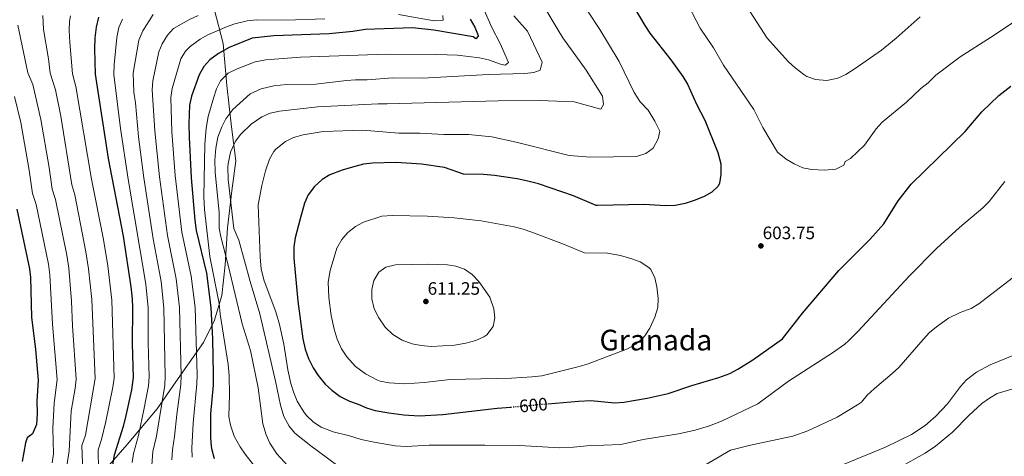
# Model space of a CAD drawing. Units: metres. Extents: x 559733 to 563167, y 4724063 to 4726406.
# Drawn here: x 562083 to 562631, y 4725854 to 4726097 of the extents above; entities that cross this region are included whole.
import ezdxf
from ezdxf.enums import TextEntityAlignment as Align

# ---------------------------------------------------------------- set-up
doc = ezdxf.new("R2010")
doc.units = ezdxf.units.M
doc.header["$MEASUREMENT"] = 0
doc.linetypes.add('DGN Style 5', pattern=[1.217945, 0.521977, -0.695969])
for name, color, linetype, lineweight in [('Balsa-alberca', 142, 'Continuous', 0), ('Cota de curva de nivel directora', 7, 'Continuous', 0), ('Cota de punto acotado terreno', 7, 'Continuous', 0), ('Curva de nivel directora', 30, 'Continuous', 30), ('Curva de nivel directora no vista', 30, 'DGN Style 5', 30), ('Curva de nivel intermedia', 30, 'Continuous', 0), ('Límite de municipio', 7, 'Continuous', 0), ('Punto acotado terreno (símbolo)', 7, 'Continuous', 0), ('Texto de Área (paraje) menor', 7, 'Continuous', 0)]:
    doc.layers.add(name, color=color, linetype=linetype, lineweight=lineweight)
doc.styles.add('Style-Arial', font='arial.ttf')

# ---------------------------------------------------------------- blocks, each defined once
blk = doc.blocks.new('5PATER')
at = {"layer": 'Balsa-alberca', "linetype": 'Continuous', "lineweight": 0}
h = blk.add_hatch(color=51, dxfattribs=at)
edge = h.paths.add_edge_path()
edge.add_ellipse((0, 0), major_axis=(-0.11, -0.111), ratio=0.999422, start_angle=0, end_angle=360)

msp = doc.modelspace()

# ---------------------------------------------------------------- linework, layer by layer
at = {"layer": 'Curva de nivel directora', "color": 30, "linetype": 'Continuous', "lineweight": 30, "flags": 128}
for points, elevation in [([(562419.27, 4726112.88), (562430.51, 4726093.52), (562433.29, 4726089.37), (562445.03, 4726074.56), (562451.75, 4726065.2), (562454.22, 4726060.85), (562459.27, 4726049.76), (562463.97, 4726040.8), (562471.14, 4726022.8), (562472.86, 4726016.64), (562472.9, 4726010.72), (562472.13, 4726005.81), (562471.38, 4726004.08), (562467.9, 4726000.72), (562463.51, 4725998.33), (562458.52, 4725996.27), (562453.01, 4725994.51), (562447.39, 4725993.41), (562441.99, 4725993.19), (562430.26, 4725994), (562404.34, 4725993.4), (562403.5, 4725993.44), (562390.86, 4725998.8), (562371.38, 4726005.36), (562365.5, 4726006.88), (562359.66, 4726008.16), (562347.02, 4726010), (562340.9, 4726010.56), (562329.82, 4726010.81), (562319.2, 4726014.44), (562306.42, 4726016.35), (562292.3, 4726017.37), (562279.06, 4726016.97), (562274.1, 4726016.31), (562267.96, 4726014.69), (562262.26, 4726013.05), (562255.38, 4726010.41), (562251.14, 4726007.76), (562246.9, 4726004.03), (562243.38, 4725999.29), (562241.37, 4725994.69), (562238.86, 4725986.01), (562236.1, 4725975.29), (562235.41, 4725970.33), (562235.39, 4725964.12), (562237.58, 4725940.15), (562240.42, 4725919.05), (562241.74, 4725913.37), (562243.58, 4725908.09), (562246.1, 4725902.89), (562248.82, 4725898.69), (562252.78, 4725893.85)], 600), ([(562126.75, 4726098.32), (562125.53, 4726092.63), (562124.75, 4726086.73), (562124.44, 4726080.61), (562124.82, 4726066.41), (562132.18, 4726019.53), (562140.38, 4725976.25), (562144.66, 4725948.01), (562145.46, 4725941.37), (562145.69, 4725936.37), (562145.52, 4725916.37), (562145.94, 4725897.53), (562145.06, 4725890.81), (562142.02, 4725876.49), (562140.38, 4725870.25), (562135.45, 4725854.33), (562134.46, 4725849)], 550), ([(562333.39, 4726097.05), (562336.03, 4726092.73), (562337.96, 4726088.03), (562337.91, 4726087.61), (562336.59, 4726086.09), (562335.03, 4726087.21), (562313.19, 4726091.05), (562301.35, 4726092.25), (562275.27, 4726091.37), (562268.11, 4726090.25), (562254.95, 4726088.89), (562224.34, 4726087.93), (562212.17, 4726086.58), (562199.38, 4726081.37), (562193.54, 4726078.09), (562188.74, 4726074.57), (562185.39, 4726070.86), (562182.79, 4726066.08), (562178.4, 4726054.3), (562177.39, 4726049.17), (562176.95, 4726038.85), (562177.1, 4726031.37), (562178.29, 4726008.78), (562180.3, 4725985.21), (562181.14, 4725979.45), (562186.78, 4725955.61), (562189.3, 4725936.57), (562190.11, 4725919.17), (562190.54, 4725899.45), (562190.46, 4725893.37), (562189.06, 4725877.41), (562189.1, 4725864.25), (562189.43, 4725859.26), (562189.7, 4725857.37), (562191.15, 4725852.58)], 575), ([(562376.62, 4725882.97), (562393.78, 4725884.48), (562400.54, 4725884.72), (562413.86, 4725883.52), (562418.85, 4725883.8), (562431.94, 4725886), (562443.49, 4725888.74), (562456.7, 4725893.12), (562471.74, 4725897.52), (562477.94, 4725899.84), (562482.36, 4725902.18), (562490.62, 4725907.36), (562507.06, 4725919.2), (562518.22, 4725933.4), (562538.4, 4725957.21), (562555.7, 4725974.48), (562563.41, 4725983.07), (562571.43, 4725995.92), (562578.67, 4726005.2), (562608.67, 4726034.64), (562618.07, 4726045.52), (562627.55, 4726054.66), (562634.13, 4726059.77)], 600), ([(562081.3, 4725991.29), (562088.38, 4725958.17), (562088.87, 4725953.19), (562089.54, 4725931.21), (562091.64, 4725913.12)], 525), ([(562091.64, 4725913.12), (562093.12, 4725896.13), (562092.43, 4725884.45), (562092.62, 4725877.61), (562092.3, 4725871.37), (562090.1, 4725866.25), (562087.02, 4725863.93), (562086.1, 4725861.13), (562084.26, 4725850.81)], 525), ([(562252.78, 4725893.85), (562256.51, 4725890.52), (562261.13, 4725887), (562266.33, 4725884.41), (562271.18, 4725882.72), (562275.72, 4725880.62), (562280.68, 4725879.24), (562288.14, 4725877.84), (562296.46, 4725876.8), (562305.02, 4725876.24), (562318.33, 4725876.94), (562348.46, 4725880.48), (562356.14, 4725881.16)], 600)]:
    msp.add_lwpolyline(points, dxfattribs=dict(at, elevation=elevation))
at = {"layer": 'Curva de nivel directora no vista', "color": 30, "linetype": 'DGN Style 5', "lineweight": 30, "elevation": 600, "flags": 128}
msp.add_lwpolyline([(562356.14, 4725881.16), (562376.62, 4725882.97)], dxfattribs=at)
at = {"layer": 'Curva de nivel intermedia', "color": 30, "linetype": 'Continuous', "lineweight": 0, "flags": 128}
for points, elevation in [([(562335.87, 4726114.57), (562345.43, 4726092.49), (562350.15, 4726083.62), (562354.67, 4726072.97), (562352.95, 4726071.45), (562350.23, 4726072.01), (562343.63, 4726074.57), (562338.71, 4726075.51), (562326.35, 4726077.05), (562314.91, 4726077.52), (562287.14, 4726077.56), (562239.1, 4726076.01), (562219.74, 4726074.49), (562213.94, 4726073.29), (562203.88, 4726069.55), (562198.79, 4726067.06), (562194.66, 4726062.81), (562192.33, 4726058.38), (562190.65, 4726053.08), (562187.81, 4726042.93), (562186.64, 4726036.43), (562185.94, 4726027.37), (562185.33, 4725998.13), (562185.74, 4725991.18), (562188.66, 4725964.97), (562193.8, 4725938.84), (562194.34, 4725932.89), (562198.89, 4725904.82), (562199.36, 4725898.62), (562199.62, 4725887.96), (562199.18, 4725875.93), (562200.13, 4725871.02), (562202.26, 4725864.97), (562205.5, 4725858.97), (562208.3, 4725854.82)], 580), ([(562452.63, 4726108.96), (562461.34, 4726092.2), (562468.73, 4726081.13), (562474.31, 4726071.6), (562491.11, 4726046.88), (562496.27, 4726036.8), (562504.39, 4726023.15), (562509.23, 4726019.2), (562513.63, 4726016.56), (562518.39, 4726014.4), (562523.3, 4726013.42), (562530.43, 4726013.12), (562536.83, 4726013.6), (562541.19, 4726015.76), (562542.03, 4726017.92), (562544.87, 4726019.52), (562552.73, 4726027.01), (562559.27, 4726036.08), (562562.66, 4726039.75), (562576.07, 4726050.88), (562584.11, 4726058.56), (562588.15, 4726061.68), (562592.43, 4726066), (562605.89, 4726076.17), (562622.87, 4726086.88), (562636.56, 4726095.97)], 605), ([(562374.49, 4726104.33), (562382.31, 4726090.97), (562385.03, 4726086.77), (562397.99, 4726068.8), (562406.99, 4726054.16), (562407.55, 4726049.52), (562406.11, 4726047.04), (562391.27, 4726051.06), (562372.06, 4726051.84), (562348.94, 4726051.69), (562287.34, 4726049.93), (562282.34, 4726050.02), (562248.74, 4726048.33), (562227.42, 4726045.85), (562222.18, 4726044.73), (562217.59, 4726042.75), (562211.69, 4726038.62), (562205.94, 4726033.13), (562203, 4726029.1), (562200.16, 4726023.11), (562198.84, 4726016.59), (562198.74, 4726014.81), (562198.94, 4726007.77), (562201.98, 4725980.57), (562204.7, 4725974.09), (562211.02, 4725951.05), (562216.54, 4725933.01), (562225.18, 4725895.53), (562227.94, 4725882.25), (562229.9, 4725875.85), (562232.74, 4725870.41), (562236.02, 4725866.62), (562244.8, 4725859.49), (562259.14, 4725848.88)], 590), ([(562398.67, 4726101.68), (562405.47, 4726091.28), (562416.33, 4726073.6), (562424.63, 4726056.24), (562428.03, 4726051.12), (562432.43, 4726046.48), (562436.23, 4726040.24), (562438.95, 4726034.72), (562438.06, 4726030.56), (562435.18, 4726025.28), (562431.1, 4726022.4), (562425.95, 4726020.68), (562400.3, 4726020.24), (562388.42, 4726021.12), (562358.98, 4726028.72), (562345.5, 4726031.61), (562332.56, 4726032.88), (562318.82, 4726032.97), (562305.5, 4726033.69), (562293.78, 4726033.7), (562273.74, 4726035.23), (562251.66, 4726034.57), (562240.62, 4726032.81), (562235.18, 4726031.29), (562230.71, 4726029.09), (562225.28, 4726024.73), (562224.34, 4726023.53), (562221.92, 4726019.14), (562219.68, 4726012.7), (562217.62, 4726004.57), (562215.6, 4725993.7), (562216.65, 4725964.77), (562217.25, 4725957.99), (562218.81, 4725951.4), (562225.36, 4725934.18), (562227.42, 4725927.13), (562229.75, 4725916.12), (562231.95, 4725901.8), (562233.78, 4725894.25), (562235.42, 4725888.97), (562237.3, 4725884.34), (562241.07, 4725878.06), (562242.62, 4725876.17), (562246.34, 4725872.65), (562250.55, 4725869.93), (562257.34, 4725867.29), (562266.3, 4725865.2), (562272.82, 4725863.12), (562279.98, 4725861.52), (562291.64, 4725859.49), (562297.86, 4725859.23), (562310.58, 4725859.83), (562341.58, 4725860), (562360.9, 4725859.64), (562383.26, 4725858.48), (562390.98, 4725858.8)], 595), ([(562487.53, 4726103.87), (562498.59, 4726086.56), (562510.47, 4726073.28), (562514.19, 4726069.96), (562519.03, 4726066.32), (562520.75, 4726065.28), (562525.45, 4726063.57), (562531.82, 4726062.9), (562537.91, 4726064.24), (562542.42, 4726066.4), (562547.63, 4726069.61), (562562.27, 4726079.84), (562570.31, 4726086.48), (562583.8, 4726098.4)], 610), ([(562095.87, 4726099.12), (562096.23, 4726091.38), (562098.87, 4726075.07), (562099.85, 4726066.98), (562102.77, 4726057.79), (562105.72, 4726043.1), (562112, 4726004.83), (562113.51, 4725999.39), (562119.77, 4725967.57), (562121.12, 4725958.13), (562122.94, 4725941.1), (562124.81, 4725896.97), (562119.51, 4725865.4), (562117.56, 4725859.76), (562118.62, 4725830.17)], 540), ([(562111.22, 4726098.9), (562110.7, 4726095.88), (562110.45, 4726090.88), (562110.76, 4726084.06), (562112.34, 4726066.7), (562114.18, 4726059.63), (562122.88, 4726008.03), (562129.61, 4725974.37), (562131.88, 4725959.77), (562134.23, 4725940.73), (562135.38, 4725897.25), (562134.75, 4725892.28), (562130.79, 4725873.09), (562128.46, 4725863.04), (562126.58, 4725857.28), (562126.78, 4725846.49)], 545), ([(562140.01, 4726097.15), (562138.12, 4726092.51), (562136.97, 4726086.96), (562135.36, 4726071.78), (562135.35, 4726066.35), (562139, 4726036.18), (562143.21, 4726008.1), (562153.09, 4725949.53), (562154.41, 4725936.41), (562154.44, 4725916.93), (562154.86, 4725897.91), (562154.49, 4725892.93), (562152.22, 4725880.49), (562148.94, 4725865.23), (562146.24, 4725855.32), (562145.46, 4725850.35)], 555), ([(562157.15, 4726099.75), (562151.36, 4726090.57), (562149.16, 4726085.42), (562146.11, 4726067.09), (562146.31, 4726056.55), (562147.24, 4726050.62), (562148.99, 4726031.64), (562151.96, 4726008.76), (562157.08, 4725974.88), (562161.51, 4725951.05), (562163.14, 4725936.45), (562163.78, 4725898.29), (562163.54, 4725893.3), (562158.98, 4725864.98), (562157.04, 4725856.3), (562156.36, 4725848.87)], 560), ([(562182.1, 4726099.1), (562177.06, 4726096.74), (562168.53, 4726091.9), (562165.2, 4726088.18), (562162.15, 4726083.34), (562160.37, 4726078.97), (562156.87, 4726062.83), (562156.51, 4726057.83), (562158.03, 4726035.01), (562160.7, 4726009.42), (562165.05, 4725976.67), (562169.93, 4725952.57), (562171.86, 4725936.49), (562172.7, 4725898.68), (562172.52, 4725893.68), (562170.24, 4725877.04), (562169.02, 4725864.74), (562167.84, 4725857.29), (562167.48, 4725851.7)], 565), ([(562252.54, 4726097.26), (562230.96, 4726096.52), (562214.74, 4726096.67), (562209.33, 4726096.16), (562202.63, 4726094.46), (562197.9, 4726092.86), (562187.56, 4726088.49), (562183.21, 4726086.03), (562177.67, 4726081.95), (562175.12, 4726079.25), (562172.47, 4726074.96), (562167.64, 4726058.57), (562167.03, 4726053.59), (562167.52, 4726034.43), (562169.45, 4726010.08), (562173.01, 4725978.46), (562178.36, 4725954.09), (562180.58, 4725936.53), (562181.62, 4725899.06), (562181.48, 4725894.07), (562179.35, 4725872.24), (562178.63, 4725858.27), (562178.91, 4725853.3)], 570), ([(562357.78, 4726099.01), (562365.39, 4726090.41), (562373.51, 4726073.13), (562372.35, 4726068.65), (562368.79, 4726067.37), (562363.81, 4726066.81), (562343.71, 4726066.25), (562307.02, 4726064.33), (562290.42, 4726064.49), (562276.14, 4726063.29), (562269.66, 4726063.29), (562264.68, 4726062.9), (562247.53, 4726060.85), (562231.38, 4726060.75), (562224.2, 4726059.95), (562217.27, 4726058.25), (562211, 4726055.62), (562201.46, 4726046.89), (562197.5, 4726041.69), (562195.25, 4726037.23), (562193.18, 4726031.35), (562192.04, 4726025.32), (562191.52, 4726018.69), (562191.7, 4726011.89), (562193.89, 4725989.42), (562193.94, 4725980.81), (562194.72, 4725975.87), (562198.82, 4725960.09), (562206.57, 4725927.39), (562211.3, 4725912.57)], 585), ([(562318.19, 4726099.18), (562318.36, 4726096.55), (562313.43, 4726096.27), (562293.59, 4726099.72)], 570), ([(562081.96, 4726093.7), (562087.36, 4726067.27), (562090.28, 4726060.83), (562094.62, 4726041.32), (562099.22, 4726014.6), (562100.98, 4726002.4), (562102.77, 4725996.69), (562109.05, 4725965.7), (562110.17, 4725958.47), (562111.74, 4725940.13), (562112.31, 4725926.29), (562114.25, 4725896.69), (562113.75, 4725891.73), (562111.61, 4725878.77), (562110.42, 4725856.81), (562106.9, 4725834.09)], 535), ([(562079.94, 4726054.12), (562083.51, 4726039.56), (562088.23, 4726012.96), (562089.96, 4725999.96), (562092.04, 4725993.99), (562098.93, 4725960.79), (562099.62, 4725954.83), (562101.13, 4725927.25), (562103.69, 4725896.41), (562102.16, 4725883.23), (562101.32, 4725869.23), (562101.66, 4725855.05), (562100.94, 4725850.1)], 530), ([(562390.98, 4725858.8), (562398.38, 4725859.6), (562417.3, 4725860.26), (562429.71, 4725863.14), (562449.32, 4725866.31), (562458.61, 4725868.25), (562466.46, 4725870.67), (562473.19, 4725873.28), (562493.34, 4725882.88), (562510.54, 4725895.61), (562534.99, 4725911.26), (562541.72, 4725916.16), (562543.9, 4725918.08), (562549.26, 4725923.36), (562577.62, 4725954), (562592.94, 4725969.52), (562605.5, 4725981.2), (562618.47, 4725992.08), (562622.07, 4725995.56), (562630.71, 4726006.72)], 595), ([(562290.02, 4725987.85), (562284.26, 4725987.37), (562274.14, 4725984.17), (562269.58, 4725981.69), (562265.34, 4725978.25), (562262, 4725974.53), (562259.21, 4725969.52), (562255.57, 4725957.17), (562254.53, 4725950.64), (562254.9, 4725942.17), (562256.21, 4725932.03), (562257.88, 4725924.5), (562259.47, 4725918.97), (562261.8, 4725913.61), (562264.79, 4725909.04), (562269.6, 4725903.75), (562275.3, 4725899.57), (562281.48, 4725896.3), (562283.42, 4725895.6), (562288.33, 4725894.6), (562297.18, 4725894.16), (562307.81, 4725894.87), (562322.33, 4725896.43), (562356.34, 4725897.2), (562367.98, 4725897.92), (562373.26, 4725898.56), (562394.06, 4725903.68), (562399.06, 4725905.28), (562420.94, 4725913.6), (562425.54, 4725916.24), (562429.4, 4725919.43), (562430.66, 4725920.88), (562433.3, 4725925.13), (562436.1, 4725931.28), (562437.74, 4725936.56), (562437.92, 4725941.56), (562437.26, 4725948.16), (562436.19, 4725953.05), (562433.89, 4725957.65), (562432.78, 4725958.88), (562428.02, 4725961.92), (562423.34, 4725963.67), (562416.97, 4725965.5), (562409.89, 4725966.87), (562397.02, 4725967.04), (562385.38, 4725971.92), (562367.78, 4725978.56), (562362.98, 4725980.24), (562357.98, 4725981.52), (562339.56, 4725984.78), (562324.6, 4725986.59), (562309.64, 4725987.51), (562290.02, 4725987.85)], 605), ([(562309.74, 4725960.72), (562291.98, 4725960.33), (562286.62, 4725959.05), (562282.62, 4725956.25), (562279.9, 4725951.53), (562278.77, 4725946.65), (562278.8, 4725941.32), (562280.14, 4725935.77), (562282.62, 4725930.73), (562286.26, 4725925.68), (562290.5, 4725921.6), (562295.66, 4725918.32), (562301.22, 4725916.4), (562306.13, 4725915.45), (562311.68, 4725914.86), (562324.78, 4725915.68), (562330.98, 4725916.64), (562336.5, 4725918.16), (562340.99, 4725920.29), (562342.62, 4725921.44), (562346.14, 4725926.08), (562347.22, 4725930.8), (562346.64, 4725935.76), (562344.42, 4725942.24), (562338.3, 4725951.06), (562334.5, 4725955.04), (562330.21, 4725957.95), (562325.48, 4725959.67), (562320.86, 4725960.4), (562309.74, 4725960.72)], 610), ([(562460.79, 4725847.01), (562478.26, 4725857.04), (562489.44, 4725859.99), (562512.8, 4725864.87), (562521.22, 4725867.86), (562537.62, 4725875.44), (562548.92, 4725882.29), (562551.02, 4725883.84), (562554.19, 4725887.72), (562558.22, 4725891.47), (562568.18, 4725899.76), (562571.83, 4725903.19), (562585.38, 4725918.8), (562588.94, 4725922.56), (562592.72, 4725925.84), (562599.54, 4725930.64), (562606.02, 4725933.76), (562612.06, 4725936), (562616.35, 4725938.58), (562639.62, 4725956.64)], 590), ([(562211.3, 4725912.57), (562215.54, 4725891.85), (562218.22, 4725871.85), (562220.02, 4725865.69), (562222.03, 4725861.11), (562225.97, 4725855.11), (562232.06, 4725848.49)], 585), ([(562541.44, 4725849.42), (562564.34, 4725858.72), (562578.83, 4725865.8), (562586.42, 4725870.81), (562592.38, 4725875.99), (562598.94, 4725882.96), (562606.06, 4725892.64), (562609.48, 4725896.28), (562614.98, 4725900.61), (562622.66, 4725904.72), (562643.96, 4725913.28)], 585), ([(562571.85, 4725847.21), (562586.42, 4725855.44), (562592.18, 4725859.36), (562601.73, 4725867.19), (562610.9, 4725876.71), (562618.02, 4725883.12), (562622.18, 4725886.16), (562626.52, 4725888.67), (562649.76, 4725895.55)], 580), ([(562208.3, 4725854.82), (562212.87, 4725848.99)], 580)]:
    msp.add_lwpolyline(points, dxfattribs=dict(at, elevation=elevation))
at = {"layer": 'Límite de municipio', "color": 7, "linetype": 'Continuous', "lineweight": 0}
msp.add_polyline3d([(562132.71, 4725848.69, 548.86), (562142.74, 4725860.26, 552.6), (562159.42, 4725880.17, 558.92), (562169.79, 4725895.18, 563.44), (562177.17, 4725905.82, 567.61), (562185.17, 4725917.11, 572.24), (562191.25, 4725929.52, 576.67), (562195.42, 4725943.18, 581.26), (562197.25, 4725960.25, 584.16), (562198.53, 4725980.87, 587.86), (562200.83, 4726001.51, 590.39), (562203.05, 4726018.2, 590.9), (562200.67, 4726037.25, 587.12), (562198.11, 4726060.24, 581.29), (562196.06, 4726083.5, 573.54), (562191.13, 4726102.9, 564.75)], dxfattribs=at)

# ---------------------------------------------------------------- block references
at = {"layer": 'Punto acotado terreno (símbolo)', "color": 7, "linetype": 'Continuous', "lineweight": 0, "xscale": 10, "yscale": 10, "zscale": 10}
for p in [(562495.14, 4725970.88, 603.75), (562308.82, 4725939.92, 611.25)]:
    msp.add_blockref('5PATER', p, dxfattribs=at)

# ---------------------------------------------------------------- texts
at = {"layer": 'Cota de curva de nivel directora', "color": 7, "linetype": 'Continuous', "lineweight": 0, "style": 'Style-Arial'}
msp.add_text('600', height=7, rotation=5.04393, dxfattribs=at).set_placement((562368.6225, 4725882.2623, 600), align=Align.MIDDLE_CENTER)
at = {"layer": 'Cota de punto acotado terreno', "color": 7, "linetype": 'Continuous', "lineweight": 0, "style": 'Style-Arial'}
for s, p in [('603.75', (562496.11, 4725974.63, 603.75)), ('611.25', (562309.78, 4725943.67, 611.25))]:
    msp.add_text(s, height=7, dxfattribs=at).set_placement(p)
at = {"layer": 'Texto de Área (paraje) menor', "color": 7, "linetype": 'Continuous', "lineweight": 0, "style": 'Style-Arial'}
msp.add_text('Granada', height=11.5, dxfattribs=at).set_placement((562436.6955, 4725918.43, 605.11), align=Align.MIDDLE_CENTER)

doc.saveas('drawing.dxf')
